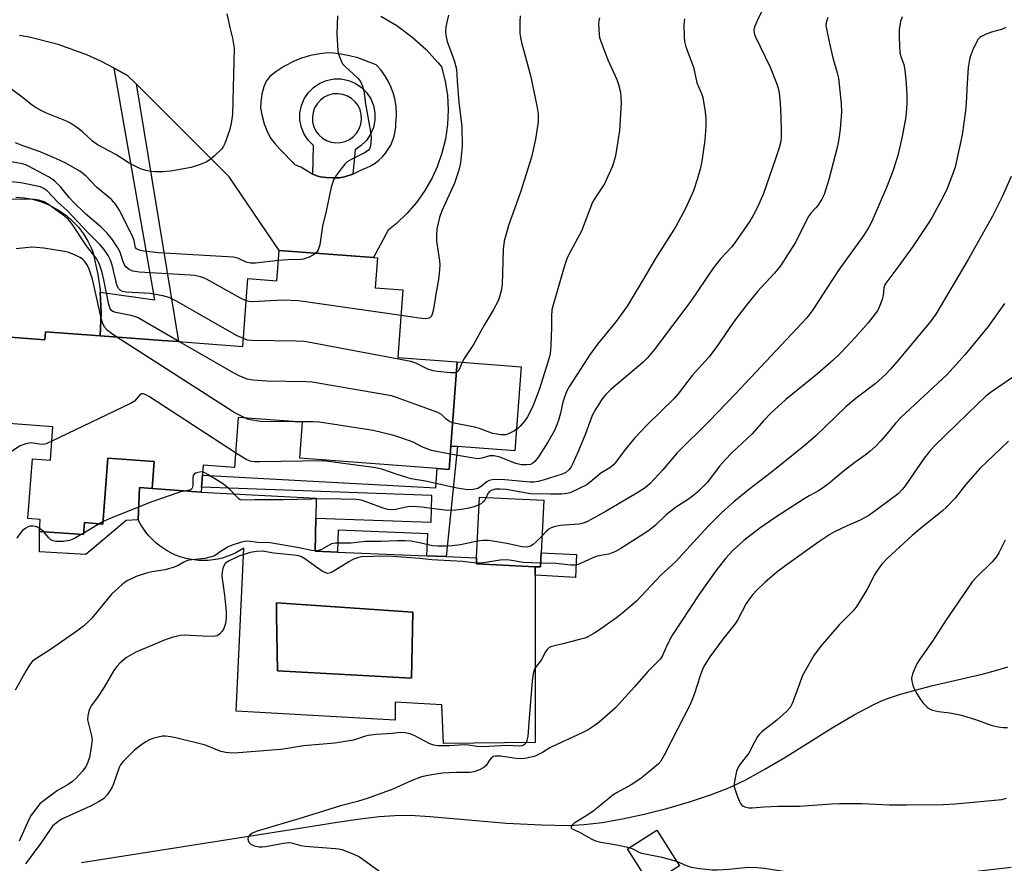
# Model space of a CAD drawing. Units: inches. Extents: x 1303763 to 1309763, y 529448 to 533449.
# Drawn here: x 1305880 to 1306148, y 531282 to 531512 of the extents above; entities that cross this region are included whole.
import ezdxf

# ---------------------------------------------------------------- set-up
doc = ezdxf.new("R2010")
doc.units = ezdxf.units.IN
doc.header["$MEASUREMENT"] = 0
for name, color, linetype in [('BLDG-Footprint', 5, 'Continuous'), ('CULTRL-Pad', 6, 'Continuous'), ('CULTRL-Swimming Pool in Ground', 4, 'Continuous'), ('HYDRO-Single Line Stream', 4, 'Continuous'), ('TRANS-Non Street Sidewalk', 7, 'Continuous'), ('TRANS-Road', 130, 'Continuous'), ('Undefined', 1, 'Continuous')]:
    doc.layers.add(name, color=color, linetype=linetype)

msp = doc.modelspace()

# ---------------------------------------------------------------- linework, layer by layer
at = {"layer": 'BLDG-Footprint', "elevation": 399.85}
msp.add_lwpolyline([(1305867.39, 531426.15), (1305886.39, 531424.73), (1305886.55, 531426.94), (1305901.51, 531425.82), (1305918.41, 531424.56), (1305922.9, 531424.22), (1305940.44, 531422.91), (1305941.82, 531441.47), (1305949.76, 531440.87), (1305950.38, 531449.15), (1305976.13, 531447.22), (1305977.21, 531447.14), (1305976.6, 531438.95), (1305984.2, 531438.38), (1305982.82, 531419.88), (1305998.98, 531418.67), (1305997.26, 531395.69), (1305996.79, 531389.32), (1305993.57, 531389.56), (1305956.01, 531392.37), (1305956.74, 531402.19), (1305939.2, 531403.5), (1305938.17, 531389.85), (1305929.65, 531390.49), (1305929.45, 531387.78), (1305929.2, 531384.48), (1305929.1, 531383.13), (1305915.7, 531384.13), (1305916.24, 531391.47), (1305903.59, 531392.41), (1305902.24, 531374.39), (1305897.22, 531374.76), (1305896.97, 531371.48), (1305884.89, 531372.38), (1305885.14, 531375.66), (1305881.77, 531375.92), (1305882.99, 531392.18), (1305887.88, 531391.82), (1305888.56, 531400.97), (1305865.64, 531402.68)], dxfattribs=at)
at = {"layer": 'BLDG-Footprint'}
for points, elevation in [([(1306021.95, 531366.56), (1306021.76, 531362.66), (1306020.28, 531362.73), (1306004.24, 531363.52), (1306004.32, 531365.13), (1306005.13, 531381.75), (1306022.66, 531380.89)], 392.36), ([(1306059.74, 531280.97), (1306051.74, 531275.86), (1306045.5, 531285.65), (1306053.5, 531290.75)], 384.06)]:
    msp.add_lwpolyline(points, close=True, dxfattribs=dict(at, elevation=elevation))
at = {"layer": 'CULTRL-Pad'}
msp.add_lwpolyline([(1306016.5, 531417.36), (1306014.78, 531394.38), (1305999.12, 531395.55), (1305997.26, 531395.69), (1305998.98, 531418.67)], close=True, dxfattribs=at)
for points in [[(1305960.39, 531376.02, 0), (1305960.2, 531366.99, 0), (1305966.29, 531366.73, 0), (1305990.76, 531365.7, 0), (1305996.02, 531365.48, 0), (1306004.32, 531365.13, 0), (1306004.24, 531363.52, 0), (1306020.28, 531362.73, 0), (1306020.28, 531360.37, 0), (1306020.28, 531314.67, 0), (1305995.3, 531314.43, 0), (1305994.81, 531324.95, 0), (1305982.08, 531325.69, 0), (1305982.08, 531320.79, 0), (1305938.62, 531323.24, 0), (1305940.77, 531367.81, 0), (1305939.67, 531367.12, 0), (1305938.52, 531366.5, 0), (1305937.34, 531365.95, 0), (1305936.12, 531365.49, 0), (1305934.88, 531365.1, 0), (1305933.61, 531364.8, 0), (1305932.33, 531364.59, 0), (1305931.03, 531364.46, 0), (1305929.73, 531364.41, 0), (1305928.43, 531364.45, 0), (1305927.13, 531364.57, 0), (1305925.85, 531364.78, 0), (1305924.58, 531365.08, 0), (1305923.33, 531365.45, 0), (1305922.11, 531365.91, 0), (1305920.93, 531366.45, 0), (1305919.78, 531367.07, 0), (1305918.67, 531367.75, 0), (1305917.62, 531368.51, 0), (1305916.61, 531369.34, 0), (1305915.66, 531370.23, 0), (1305914.77, 531371.19, 0), (1305913.95, 531372.19, 0), (1305913.2, 531373.26, 0), (1305912.51, 531374.36, 0), (1305911.91, 531375.52, 0), (1305912.25, 531384.39, 0), (1305915.7, 531384.13, 0), (1305929.1, 531383.13, 0), (1305960.51, 531381.48, 0)], [(1305986.86, 531350.3, 0), (1305957.72, 531352.31, 0), (1305949.64, 531352.87, 0), (1305949.69, 531349.36, 0), (1305949.89, 531334.26, 0), (1305986.49, 531332.3, 0)]]:
    msp.add_polyline3d(points, close=True, dxfattribs=at)
at = {"layer": 'CULTRL-Swimming Pool in Ground'}
msp.add_lwpolyline([(1305986.86, 531350.3), (1305986.49, 531332.3), (1305949.89, 531334.26), (1305949.69, 531349.36), (1305949.64, 531352.87), (1305957.72, 531352.31)], close=True, dxfattribs=at)
at = {"layer": 'HYDRO-Single Line Stream'}
msp.add_lwpolyline([(1305896.35, 531281.88), (1305957.1, 531291.5), (1305966.22, 531292.96), (1305972.47, 531293.87), (1305977.73, 531294.48), (1305981.96, 531294.78), (1305986.17, 531294.79), (1305991.61, 531294.5), (1306012.46, 531292.67), (1306022.08, 531292.16), (1306029.41, 531292.03), (1306033.67, 531292.27), (1306038.65, 531292.87), (1306044.17, 531293.82), (1306050.08, 531295.09), (1306056.31, 531296.67), (1306062.51, 531298.48), (1306068.21, 531300.37), (1306073.24, 531302.3), (1306077.65, 531304.37), (1306083.05, 531307.36), (1306088.47, 531310.63), (1306101.45, 531318.71), (1306107.45, 531322.25), (1306112.41, 531324.87), (1306114.59, 531325.89), (1306116.58, 531326.7), (1306119.82, 531327.81), (1306124.08, 531329.02), (1306128.98, 531330.24), (1306142.74, 531333.46), (1306146.42, 531334.43), (1306149.4, 531335.33)], dxfattribs=at)
at = {"layer": 'TRANS-Non Street Sidewalk'}
for points in [[(1305911.3, 531494.63), (1305922.9, 531424.22), (1305918.41, 531424.56), (1305901.51, 531425.82), (1305901.79, 531432.07), (1305901.48, 531437.76), (1305916.46, 531435.62), (1305905.33, 531498.93), (1305908.95, 531496.98)], [(1305999.12, 531395.55), (1305996.02, 531365.48), (1305990.76, 531365.7), (1305991.01, 531371.68), (1305966.54, 531372.71), (1305966.29, 531366.73), (1305960.2, 531366.99), (1305960.39, 531376.02), (1305991.86, 531374.88), (1305992.12, 531382.2), (1305929.2, 531384.48), (1305929.45, 531387.78), (1305993.18, 531384.32), (1305993.57, 531389.56), (1305996.79, 531389.32), (1305997.26, 531395.69)], [(1305916.24, 531391.47), (1305915.7, 531384.13), (1305912.25, 531384.39), (1305911.91, 531375.52), (1305908.63, 531375.37), (1305897.53, 531366.05), (1305884.89, 531366.79), (1305884.89, 531372.38), (1305896.97, 531371.48), (1305897.22, 531374.76), (1305902.24, 531374.39), (1305903.59, 531392.41)], [(1306031.64, 531366.09), (1306031.33, 531359.82), (1306020.28, 531360.37), (1306020.28, 531362.73), (1306021.76, 531362.66), (1306021.95, 531366.56)]]:
    msp.add_lwpolyline(points, close=True, dxfattribs=at)
for points in [[(1305970.55, 531469.98, 0), (1305968.25, 531469.21, 0), (1305966.86, 531469.02, 0), (1305965.07, 531468.96, 0), (1305963.18, 531469.04, 0), (1305961.57, 531469.23, 0), (1305960.68, 531469.5, 0), (1305959.62, 531469.97, 0), (1305959.76, 531477.8, 0), (1305958.34, 531479.23, 0), (1305957.22, 531480.91, 0), (1305956.45, 531482.77, 0), (1305956.06, 531484.75, 0), (1305956.06, 531486.77, 0), (1305956.45, 531488.75, 0), (1305957.23, 531490.61, 0), (1305958.35, 531492.29, 0), (1305959.78, 531493.71, 0), (1305961.46, 531494.83, 0), (1305963.32, 531495.6, 0), (1305965.3, 531496, 0), (1305967.32, 531495.99, 0), (1305969.3, 531495.6, 0), (1305971.16, 531494.82, 0), (1305972.84, 531493.7, 0), (1305974.26, 531492.27, 0), (1305975.38, 531490.59, 0), (1305976.15, 531488.73, 0), (1305976.55, 531486.75, 0), (1305976.54, 531484.73, 0), (1305976.15, 531482.75, 0), (1305975.37, 531480.89, 0), (1305974.25, 531479.21, 0), (1305972.82, 531477.79, 0), (1305971.14, 531476.67, 0)], [(1305967.78, 531491.78, 0), (1305966.47, 531491.97, 0), (1305965.16, 531491.9, 0), (1305963.88, 531491.57, 0), (1305962.69, 531491, 0), (1305961.63, 531490.22, 0), (1305960.75, 531489.24, 0), (1305960.07, 531488.1, 0), (1305959.64, 531486.86, 0), (1305959.45, 531485.55, 0), (1305959.52, 531484.24, 0), (1305959.84, 531482.96, 0), (1305960.41, 531481.77, 0), (1305961.2, 531480.71, 0), (1305962.18, 531479.83, 0), (1305963.31, 531479.16, 0), (1305964.55, 531478.72, 0), (1305965.86, 531478.53, 0), (1305967.18, 531478.6, 0), (1305968.45, 531478.92, 0), (1305969.64, 531479.49, 0), (1305970.7, 531480.28, 0), (1305971.58, 531481.26, 0), (1305972.26, 531482.39, 0), (1305972.7, 531483.64, 0), (1305972.89, 531484.94, 0), (1305972.82, 531486.26, 0), (1305972.49, 531487.54, 0), (1305971.92, 531488.73, 0), (1305971.13, 531489.78, 0), (1305970.15, 531490.66, 0), (1305969.02, 531491.34, 0)]]:
    msp.add_polyline3d(points, close=True, dxfattribs=at)
at = {"layer": 'TRANS-Road'}
for points in [[(1305978.11, 531513.16, 0), (1305982.5, 531510.57, 0), (1305986.61, 531507.55, 0), (1305990.41, 531504.15, 0), (1305993.85, 531500.39, 0), (1305994.73, 531499.3, 0), (1305995.72, 531495.44, 0), (1305996.32, 531491.5, 0), (1305996.54, 531487.52, 0), (1305996.36, 531483.54, 0), (1305995.8, 531479.59, 0), (1305994.85, 531475.73, 0), (1305993.52, 531471.96, 0), (1305992.17, 531469, 0), (1305990.2, 531465.53, 0), (1305987.9, 531462.28, 0), (1305985.29, 531459.27, 0), (1305982.4, 531456.52, 0), (1305980.13, 531454.7, 0), (1305976.13, 531447.22, 0), (1305950.38, 531449.15, 0), (1305936.72, 531469.3, 0), (1305911.3, 531494.63, 0), (1305908.95, 531496.98, 0), (1305905.33, 531498.93, 0), (1305901.7, 531500.89, 0), (1305897.81, 531502.62, 0), (1305890.06, 531505.41, 0), (1305882.06, 531507.43, 0), (1305879.49, 531507.91, 0)], [(1305878.45, 531463.68, 0), (1305880.72, 531463.5, 0), (1305882.97, 531463.11, 0), (1305885.17, 531462.48, 0), (1305887.3, 531461.66, 0), (1305889.33, 531460.62, 0), (1305890.4, 531459.98, 0), (1305892.26, 531458.65, 0), (1305893.97, 531457.14, 0), (1305895.53, 531455.47, 0), (1305896.92, 531453.66, 0), (1305898.13, 531451.72, 0), (1305899.14, 531449.67, 0), (1305899.51, 531448.76, 0), (1305900.88, 531442.6, 0), (1305901.45, 531438.37, 0), (1305901.48, 531437.76, 0), (1305901.79, 531432.07, 0), (1305901.51, 531425.82, 0), (1305886.55, 531426.94, 0), (1305886.39, 531424.73, 0), (1305867.39, 531426.15, 0)]]:
    msp.add_polyline3d(points, dxfattribs=at)
msp.add_polyline3d([(1305970.55, 531469.98, 0), (1305973.04, 531471.24, 0), (1305974.26, 531471.7, 0), (1305975.43, 531472.28, 0), (1305975.5, 531472.32, 0), (1305976.61, 531473.02, 0), (1305977.64, 531473.82, 0), (1305978.59, 531474.72, 0), (1305979.45, 531475.7, 0), (1305980.2, 531476.77, 0), (1305980.85, 531477.9, 0), (1305981.38, 531479.1, 0), (1305981.8, 531480.34, 0), (1305982.08, 531481.61, 0), (1305982.24, 531482.91, 0), (1305982.28, 531484.21, 0), (1305982.33, 531484.61, 0), (1305982.42, 531486.46, 0), (1305982.33, 531488.32, 0), (1305982.05, 531490.16, 0), (1305981.6, 531491.96, 0), (1305980.98, 531493.71, 0), (1305980.18, 531495.39, 0), (1305979.23, 531496.98, 0), (1305978.12, 531498.48, 0), (1305976.87, 531499.85, 0), (1305971.88, 531501.76, 0), (1305969.56, 531502.34, 0), (1305967.2, 531502.8, 0), (1305965.2, 531503.08, 0), (1305963.68, 531503.14, 0), (1305961.47, 531502.9, 0), (1305958.95, 531502.37, 0), (1305956.48, 531501.66, 0), (1305954.51, 531500.89, 0), (1305951.7, 531499.4, 0), (1305949.47, 531497.98, 0), (1305947.87, 531496.66, 0), (1305947.26, 531495.98, 0), (1305946.86, 531495.38, 0), (1305946.2, 531493.82, 0), (1305945.67, 531491.87, 0), (1305945.34, 531489.75, 0), (1305945.3, 531488.14, 0), (1305945.63, 531486.21, 0), (1305946.33, 531483.77, 0), (1305947.24, 531481.42, 0), (1305948.13, 531479.73, 0), (1305949.16, 531478.35, 0), (1305950.57, 531476.78, 0), (1305954.75, 531472.55, 0), (1305955.13, 531472.41, 0), (1305955.52, 531472.27, 0), (1305956.29, 531471.99, 0), (1305959.62, 531469.97, 0), (1305960.68, 531469.5, 0), (1305961.57, 531469.23, 0), (1305963.18, 531469.04, 0), (1305965.07, 531468.96, 0), (1305966.86, 531469.02, 0), (1305968.25, 531469.21, 0)], close=True, dxfattribs=at)
at = {"layer": 'Undefined'}
for p, q in [((1305901.23, 531374.46, 394), (1305897.01, 531371.93, 394)), ((1305902.29, 531375.05, 394), (1305901.23, 531374.46, 394)), ((1305885.98, 531372.3, 394), (1305884.95, 531373.15, 394)), ((1305897.01, 531371.93, 394), (1305896.34, 531371.53, 394))]:
    msp.add_line(p, q, dxfattribs=at)
for points, elevation in [([(1305950.17, 531446.36), (1305943.96, 531445.68), (1305942.51, 531445.63), (1305941.41, 531445.93), (1305939.12, 531447.03), (1305937.81, 531447.32), (1305917.42, 531448.51), (1305913.39, 531448.96), (1305912.55, 531449.11), (1305911.82, 531449.36), (1305911.41, 531449.6), (1305911.15, 531449.91), (1305911.02, 531450.31), (1305910.76, 531451.87), (1305910.26, 531453.21), (1305906.64, 531460.25), (1305905.76, 531461.72), (1305904.62, 531463.02), (1305900.5, 531466.46), (1305897.64, 531469.44), (1305895.97, 531470.83), (1305891.91, 531473.06), (1305889.52, 531474.21), (1305885.14, 531476.1), (1305880.19, 531477.78), (1305878.33, 531478.51)], 406), ([(1305941.37, 531435.34), (1305939.78, 531436.06), (1305930.51, 531441.31), (1305929.71, 531441.67), (1305928.91, 531441.92), (1305927.25, 531442.27), (1305926.1, 531442.41), (1305912.14, 531443.2), (1305910.38, 531443.48), (1305909.39, 531443.9), (1305908.62, 531444.54), (1305908.17, 531445.22), (1305907.71, 531446.29), (1305906.94, 531448.64), (1305906.3, 531449.86), (1305904.63, 531452.33), (1305903.32, 531453.92), (1305901.64, 531455.55), (1305897.61, 531459.04), (1305894.2, 531462.33), (1305892.99, 531463.61), (1305890.7, 531466.47), (1305889.08, 531468.07), (1305888.4, 531468.6), (1305887.4, 531469.21), (1305881.94, 531472.2), (1305881.17, 531472.53), (1305880.14, 531472.83), (1305875.77, 531473.6)], 404), ([(1305940.6, 531425.05), (1305938.95, 531425.82), (1305922.15, 531435.35), (1305920.3, 531436.27), (1305918.62, 531436.71), (1305915.17, 531437.36), (1305908.61, 531437.73), (1305907.56, 531437.93), (1305906.93, 531438.27), (1305906.51, 531438.75), (1305906.08, 531439.78), (1305904.82, 531444.86), (1305904.32, 531446.47), (1305903.7, 531447.8), (1305902.6, 531449.41), (1305901.52, 531450.7), (1305897.83, 531454.28), (1305895.42, 531456.96), (1305892.56, 531459.93), (1305889.97, 531462.37), (1305887.01, 531465.4), (1305885.9, 531466.2), (1305885.15, 531466.52), (1305884.32, 531466.75), (1305879.79, 531467.61), (1305870.08, 531468.61)], 402), ([(1306150.32, 531469.36), (1306147.79, 531463.65), (1306145.23, 531458.5), (1306138.6, 531446.68), (1306129.77, 531431.73), (1306128.28, 531429.73), (1306119.73, 531419.44), (1306117.4, 531416.74), (1306115.98, 531415.24), (1306113.16, 531412.69), (1306107.97, 531408.77), (1306105.2, 531406.43), (1306097.01, 531398.49), (1306094.17, 531396.01), (1306084.76, 531388.43), (1306078.59, 531383.76), (1306074.54, 531380.42), (1306071.18, 531377.44), (1306067.54, 531373.83), (1306062.69, 531368.41), (1306058.65, 531364.05), (1306054.6, 531360.38), (1306047.98, 531353.32), (1306044.35, 531350.2), (1306042.52, 531348.79), (1306037.34, 531345.12), (1306036.15, 531344.34), (1306034.91, 531343.67), (1306033.84, 531343.24), (1306032.43, 531342.83), (1306027.84, 531341.63), (1306024.84, 531340.96), (1306024.14, 531340.66), (1306023.6, 531340.14), (1306023.15, 531339.46), (1306021.94, 531337.19), (1306020.33, 531335.08), (1306020.01, 531334.42), (1306019.73, 531333.47), (1306019.46, 531331.54), (1306018.54, 531320.16), (1306018.31, 531316.42), (1306017.94, 531314.91), (1306017.72, 531314.47), (1306017.43, 531314.14), (1306016.88, 531313.78), (1306016.07, 531313.65), (1306012.56, 531313.86), (1306006.06, 531313.53), (1306004.35, 531313.64), (1306002.06, 531313.96), (1306000.98, 531314.03), (1305996.95, 531313.79), (1305993.68, 531313.8), (1305992.61, 531313.99), (1305991.56, 531314.35), (1305987.44, 531316.47), (1305986.13, 531317.05), (1305984.79, 531317.34), (1305983.44, 531317.42), (1305981.38, 531317.14), (1305976.81, 531316.85), (1305974.79, 531316.64), (1305973.93, 531316.42), (1305970.73, 531315.34), (1305965.62, 531314.49), (1305957.03, 531313.74), (1305952.68, 531313.01), (1305950.78, 531312.77), (1305939.23, 531311.83), (1305937.46, 531311.76), (1305935.81, 531311.93), (1305934.47, 531312.22), (1305931.39, 531313.53), (1305930.27, 531313.92), (1305922.14, 531316), (1305920.73, 531316.25), (1305919.32, 531316.41), (1305918.47, 531316.38), (1305917.31, 531316.15), (1305915.88, 531315.74), (1305914.76, 531315.32), (1305913.99, 531314.9), (1305912.5, 531313.91), (1305910.86, 531312.63), (1305907.77, 531309.5), (1305907.05, 531308.59), (1305906.67, 531307.83), (1305905.13, 531303.39), (1305904.66, 531302.32), (1305903.4, 531300.36), (1305902.42, 531299.32), (1305901.26, 531298.55), (1305899.01, 531297.4), (1305891.22, 531293.85), (1305890.03, 531293.1), (1305888.51, 531291.79), (1305887.8, 531290.92), (1305885.27, 531287.15), (1305881.12, 531281.57)], 388), ([(1305923.16, 531424.2), (1305911.68, 531430.78), (1305910.31, 531431.27), (1305905.76, 531432.23), (1305904.98, 531432.5), (1305904.56, 531432.77), (1305904.21, 531433.28), (1305903.89, 531434.34), (1305902.53, 531441.12), (1305902.05, 531443.16), (1305901.22, 531445.54), (1305900.39, 531447.05), (1305897.75, 531450.42), (1305893.86, 531456.31), (1305892.73, 531457.65), (1305891.42, 531458.8), (1305887.37, 531461.66), (1305886.15, 531462.38), (1305884.69, 531462.91), (1305883.55, 531463.09), (1305882.09, 531463.19), (1305875.85, 531463.1)], 400), ([(1305906.07, 531425.48), (1305904.61, 531426.42), (1305903.47, 531427.29), (1305902.76, 531428.07), (1305902.28, 531428.95), (1305901.86, 531430.28), (1305899.86, 531439.28), (1305899.35, 531441.25), (1305898.35, 531444.34), (1305897.86, 531445.3), (1305897.25, 531446.18), (1305896.67, 531446.74), (1305895.98, 531447.18), (1305894.46, 531447.92), (1305892.9, 531448.55), (1305891.72, 531448.82), (1305886.07, 531449.8), (1305884.02, 531449.99), (1305882.84, 531450), (1305878.54, 531449.56)], 398), ([(1305960.42, 531448.4), (1305959.8, 531447.96), (1305958.57, 531447.31), (1305957.02, 531446.74), (1305956.19, 531446.64), (1305952.79, 531446.62), (1305950.17, 531446.36)], 406), ([(1305983.68, 531431.35), (1305955.67, 531435.41), (1305951.35, 531435.53), (1305942.98, 531435.11), (1305942.1, 531435.17), (1305941.37, 531435.34)], 404), ([(1306148.53, 531434.62), (1306144.08, 531428.36), (1306137.75, 531420.67), (1306134.44, 531416.96), (1306132.83, 531415.28), (1306120.19, 531403.48), (1306118.84, 531402), (1306116.5, 531399.12), (1306114.62, 531396.99), (1306113.43, 531395.77), (1306111.76, 531394.23), (1306110.45, 531393.19), (1306107.59, 531391.17), (1306104.4, 531388.77), (1306100.43, 531385.38), (1306098.84, 531384.18), (1306097.89, 531383.57), (1306095.15, 531382.13), (1306093.8, 531381.31), (1306086.08, 531376.28), (1306081.64, 531373.22), (1306077.29, 531369.88), (1306074.4, 531367.27), (1306072.31, 531364.98), (1306069.64, 531361.61), (1306065.19, 531355.3), (1306057.67, 531343.8), (1306056.36, 531341.35), (1306055.06, 531338.42), (1306054.56, 531337.59), (1306053.77, 531336.71), (1306051.19, 531334.22), (1306047.44, 531329.86), (1306042.23, 531324.17), (1306037.78, 531320.22), (1306036.46, 531319.21), (1306034.81, 531318.13), (1306033, 531317.22), (1306025.07, 531313.64), (1306024.31, 531313.23), (1306022.35, 531311.94), (1306020.31, 531310.96), (1306018.06, 531310.39), (1306016.56, 531310.24), (1306015.15, 531310.34), (1306010.8, 531310.95), (1306009.4, 531310.97), (1306008.9, 531310.84), (1306008.39, 531310.51), (1306007.87, 531309.86), (1306006.89, 531308.42), (1306006.3, 531307.84), (1306005.09, 531307.21), (1306003.52, 531306.66), (1306002.42, 531306.48), (1305998.7, 531306.52), (1305995, 531306.3), (1305991.56, 531305.75), (1305989.29, 531305.27), (1305986.43, 531304.18), (1305981.45, 531301.91), (1305974.73, 531299.44), (1305971.77, 531298.58), (1305967.14, 531297.36), (1305956.95, 531294.19), (1305944.13, 531290.39), (1305943.08, 531289.95), (1305942.38, 531289.46), (1305941.89, 531288.86), (1305941.79, 531288.41), (1305941.9, 531287.94), (1305942.12, 531287.48), (1305942.63, 531286.89), (1305943.58, 531286.48), (1305944.94, 531286.22), (1305945.77, 531286.18), (1305946.65, 531286.26), (1305951.56, 531287.22), (1305953, 531287.37), (1305953.79, 531287.28), (1305956.28, 531286.56), (1305957.44, 531286.35), (1305965.74, 531285.72), (1305966.62, 531285.62), (1305967.47, 531285.42), (1305970.76, 531284.17), (1305972.34, 531283.42), (1305980.51, 531277.53)], 386), ([(1305940.96, 531403.37), (1305938.09, 531404.9), (1305936.56, 531405.82), (1305906.07, 531425.48)], 398), ([(1305997.74, 531402.07), (1305996.61, 531402.6), (1305996, 531403.06), (1305994.69, 531404.28), (1305993.7, 531404.82), (1305987.45, 531407.17), (1305982.45, 531408.96), (1305981.04, 531409.37), (1305959.43, 531413.15), (1305957.67, 531413.25), (1305947.03, 531413.42), (1305943.29, 531413.7), (1305941.6, 531414), (1305939.45, 531414.91), (1305937.87, 531415.73), (1305923.16, 531424.2)], 400), ([(1305998.77, 531415.85), (1305998.26, 531415.7), (1305997.14, 531415.7), (1305993.62, 531416.04), (1305992.47, 531416.22), (1305991.03, 531416.72), (1305987.72, 531418.34), (1305986.34, 531418.78), (1305958.29, 531424.1), (1305957.11, 531424.25), (1305955.02, 531424.33), (1305942.86, 531424.51), (1305941.73, 531424.67), (1305940.6, 531425.05)], 402), ([(1306152.73, 531415.82), (1306144.97, 531410.49), (1306143.41, 531409.3), (1306138.45, 531404.62), (1306129.43, 531395.73), (1306128.02, 531394.17), (1306126.59, 531392.4), (1306121.42, 531384.83), (1306120.55, 531383.78), (1306119.43, 531382.65), (1306113.86, 531378.43), (1306111.42, 531376.73), (1306109.12, 531375.48), (1306105.49, 531373.93), (1306102.05, 531372.25), (1306100.78, 531371.51), (1306097.84, 531369.56), (1306089.17, 531363.37), (1306086.36, 531361.26), (1306083.06, 531358.43), (1306080.92, 531356.37), (1306079.72, 531355.04), (1306077.97, 531352.63), (1306075.62, 531348.15), (1306074.89, 531347), (1306071.53, 531342.95), (1306068.01, 531338.11), (1306066.64, 531335.94), (1306066.12, 531334.89), (1306065.36, 531332.93), (1306063.73, 531327.81), (1306062.63, 531325.06), (1306055.57, 531311.19), (1306054.61, 531309.61), (1306053.89, 531308.81), (1306052.84, 531307.84), (1306049.18, 531304.86), (1306046.51, 531303.15), (1306042.68, 531301.03), (1306041.55, 531300.3), (1306037.97, 531297.35), (1306036.11, 531295.93), (1306034.46, 531294.77), (1306031, 531292.62), (1306030.4, 531292.14), (1306030.05, 531291.65), (1306030.1, 531291.38), (1306030.38, 531291.14), (1306032.45, 531290.18), (1306035.77, 531288.3), (1306036.81, 531287.82), (1306038.22, 531287.47), (1306042.58, 531286.76), (1306046.01, 531285.97)], 384), ([(1305938.47, 531393.82), (1305914.98, 531409.15), (1305913.96, 531409.73), (1305913.22, 531409.96), (1305912.77, 531409.95), (1305912.37, 531409.8), (1305910.83, 531407.99), (1305909.77, 531407.3), (1305888.27, 531397.02)], 396), ([(1305954.64, 531402.35), (1305945.31, 531402.39), (1305942.57, 531402.82), (1305941.77, 531403.03), (1305940.96, 531403.37)], 398), ([(1305997.1, 531393.48), (1305991.99, 531394.44), (1305989.35, 531395.49), (1305986.98, 531396.75), (1305984.2, 531397.76), (1305981.69, 531398.54), (1305976.03, 531399.91), (1305961.43, 531402.24), (1305959.65, 531402.35), (1305954.64, 531402.35)], 398), ([(1305888.27, 531397.02), (1305886.72, 531396.34), (1305885.89, 531396.13), (1305884.88, 531396.17), (1305883.16, 531396.52), (1305882.44, 531396.57), (1305881.14, 531396.31), (1305879.61, 531395.73), (1305875.17, 531392.8)], 396), ([(1306149.6, 531397.05), (1306141.75, 531389.55), (1306137.89, 531385.11), (1306135.04, 531381.44), (1306132.68, 531378.96), (1306131.59, 531377.99), (1306126.02, 531373.57), (1306123.25, 531371.27), (1306116.54, 531365.03), (1306115, 531363.42), (1306114.16, 531362.33), (1306113.11, 531360.68), (1306110.92, 531356.41), (1306107.96, 531351.69), (1306107.04, 531350.61), (1306103.39, 531346.82), (1306098.25, 531340.89), (1306096.41, 531338.47), (1306093.27, 531332.78), (1306092.47, 531330.76), (1306090.58, 531325.51), (1306089.94, 531324.21), (1306088.96, 531323.14), (1306086.29, 531320.78), (1306082.19, 531317.6), (1306081.59, 531316.98), (1306081.08, 531316.29), (1306080.19, 531314.79), (1306078.64, 531311.8), (1306076.19, 531308.68), (1306075.74, 531307.96), (1306075.35, 531306.88), (1306074.83, 531304.58), (1306074.66, 531303.43), (1306074.69, 531302.59), (1306074.91, 531301.76), (1306075.4, 531300.38), (1306076.04, 531298.75), (1306076.43, 531298), (1306076.77, 531297.59), (1306077.17, 531297.31), (1306077.88, 531297.02), (1306078.66, 531296.86), (1306079.55, 531296.85), (1306082.85, 531297.12), (1306086.73, 531297.3), (1306092.48, 531297.26), (1306101.25, 531297.93), (1306103.42, 531298.03), (1306109.57, 531298), (1306117, 531297.67), (1306121.76, 531297.62), (1306131.85, 531297.74), (1306135.07, 531297.92), (1306147.77, 531299.14), (1306149.08, 531299.46)], 382), ([(1305929.5, 531388.55), (1305929.04, 531388.61), (1305928.28, 531388.5), (1305927.57, 531388.24), (1305927.18, 531387.98), (1305926.93, 531387.61), (1305926.82, 531387.12), (1305926.78, 531384.88), (1305926.61, 531384.16), (1305926.47, 531383.96), (1305926.12, 531383.71), (1305925.03, 531383.43)], 394), ([(1306005.03, 531379.61), (1306003.82, 531379.13), (1306002.67, 531378.81), (1306000.32, 531378.36), (1305998.58, 531378.13), (1305996.29, 531378.11), (1305989.22, 531379.03), (1305986.92, 531379.18), (1305985.51, 531379.07), (1305982.16, 531378.36), (1305980.91, 531378.25), (1305980.04, 531378.36), (1305978.78, 531378.71), (1305973.19, 531380.82), (1305972.24, 531381.02), (1305971.38, 531381.09), (1305963.24, 531381.31), (1305951.36, 531380.99), (1305943.73, 531380.98), (1305940.19, 531380.87), (1305939.74, 531381.01), (1305939.41, 531381.23), (1305936.69, 531383.98), (1305935.16, 531385.31), (1305930.87, 531387.94), (1305930.09, 531388.35), (1305929.5, 531388.55)], 394), ([(1305925.03, 531383.43), (1305923.52, 531383.17), (1305922.66, 531382.93), (1305915.64, 531380.43), (1305904.43, 531375.96), (1305902.29, 531375.05)], 394), ([(1306006.9, 531381.67), (1306006.57, 531380.99), (1306006.24, 531380.55), (1306005.65, 531379.99), (1306005.03, 531379.61)], 394), ([(1305884.95, 531373.15), (1305884.33, 531373.52), (1305883.83, 531373.71), (1305883.08, 531373.83), (1305882.32, 531373.79), (1305881.84, 531373.65), (1305881.15, 531373.26), (1305880.3, 531372.58), (1305879.72, 531372.01), (1305878.72, 531370.52)], 394), ([(1305896.34, 531371.53), (1305894.44, 531370.44), (1305893.07, 531369.92), (1305891.34, 531369.61), (1305889.39, 531369.6), (1305888.61, 531369.76), (1305888.05, 531370.06), (1305887.46, 531370.62), (1305885.98, 531372.3)], 394), ([(1306004.54, 531369.68), (1305999.9, 531368.73), (1305997.64, 531368.46), (1305996.02, 531368.38), (1305993.59, 531368.34), (1305992.23, 531368.42), (1305988.68, 531369.28), (1305986.43, 531369.68), (1305984.8, 531369.83), (1305982.59, 531369.81), (1305978.15, 531369.6), (1305973.86, 531369.58), (1305970.04, 531369.19), (1305965.71, 531369.14), (1305964.7, 531368.94), (1305961.92, 531367.42), (1305961.12, 531367.11), (1305960.58, 531367.02), (1305959.21, 531367.16), (1305955.89, 531367.88), (1305947.96, 531369.26), (1305944.46, 531369.3), (1305941.8, 531369.67), (1305940.95, 531369.58), (1305939.81, 531369.31), (1305937.55, 531368.61), (1305936.48, 531368.15), (1305934.5, 531367.01), (1305932.9, 531365.83), (1305932.21, 531365.5), (1305930.04, 531364.99), (1305926.52, 531364.6), (1305925.38, 531364.4), (1305924.35, 531364.01), (1305922.76, 531363.02), (1305921.71, 531362.58), (1305919.22, 531361.87), (1305915.6, 531361.34), (1305914.17, 531360.99), (1305911.34, 531360.07), (1305909.05, 531358.91), (1305908.33, 531358.46), (1305907.44, 531357.76), (1305904.71, 531355.27), (1305899.24, 531348.63), (1305898.43, 531347.8), (1305896.94, 531346.47), (1305895.15, 531345.07), (1305887.91, 531340.11), (1305883.89, 531337.55), (1305883.05, 531336.88), (1305882.37, 531336.11), (1305881.28, 531334.38), (1305878.25, 531329.03)], 392), ([(1306022.17, 531371.07), (1306020.58, 531369.49), (1306019.74, 531368.77), (1306019.05, 531368.35), (1306018.01, 531368.05), (1306016.76, 531368.13), (1306012.55, 531369.03), (1306007.65, 531369.92), (1306006.07, 531369.93), (1306004.54, 531369.68)], 392), ([(1306148.7, 531370.01), (1306146.98, 531366.55), (1306146.26, 531365.33), (1306145.14, 531364.02), (1306140.76, 531359.82), (1306139.65, 531358.55), (1306132.42, 531347.94), (1306129, 531342.68), (1306125.34, 531337.44), (1306124.6, 531336.16), (1306123.41, 531333.41), (1306123.13, 531332.29), (1306123.18, 531331.47), (1306123.43, 531330.37), (1306123.83, 531329.31), (1306124.65, 531327.87), (1306125.56, 531326.47), (1306126.42, 531325.35), (1306127.36, 531324.33), (1306128.02, 531323.87), (1306128.8, 531323.57), (1306130.46, 531323.18), (1306133.6, 531322.78), (1306136.79, 531322.2), (1306140.88, 531320.87), (1306145.16, 531319.32), (1306146.79, 531318.94), (1306148.18, 531318.81), (1306149.29, 531318.8)], 380), ([(1306004.25, 531363.65), (1306000.42, 531364.17), (1305992.04, 531364.61), (1305988.84, 531364.97), (1305981.41, 531365.52), (1305979.46, 531365.57), (1305972.89, 531365.38), (1305971.74, 531365.19), (1305970.66, 531364.77), (1305969.38, 531364.06), (1305965.16, 531361.41), (1305964.41, 531361.04), (1305963.63, 531360.9), (1305962.93, 531361.1), (1305962.24, 531361.46), (1305957.42, 531364.91), (1305956.47, 531365.42), (1305955.8, 531365.66), (1305954.41, 531365.9), (1305948.92, 531366.46), (1305945.83, 531366.97), (1305944.2, 531366.9), (1305942.45, 531366.59), (1305939.41, 531365.59), (1305936.74, 531364.37), (1305936.02, 531363.91), (1305935.65, 531363.56), (1305935.1, 531362.57), (1305934.77, 531361.31), (1305934.69, 531360.14), (1305935.49, 531354.96), (1305935.88, 531350.36), (1305935.95, 531348.63), (1305935.71, 531347.21), (1305935.24, 531345.85), (1305934.81, 531345.12), (1305934.08, 531344.29), (1305933.43, 531343.85), (1305932.38, 531343.65), (1305929.53, 531343.73), (1305924.41, 531344.05), (1305923.3, 531343.92), (1305921.13, 531343.41), (1305919.27, 531342.74), (1305911.21, 531339.36), (1305908.71, 531337.93), (1305906.84, 531336.37), (1305906.06, 531335.48), (1305905.22, 531334.34), (1305902.61, 531329.8), (1305900.81, 531327.14), (1305899.1, 531324.83), (1305898.51, 531323.58), (1305898.12, 531321.98), (1305898.07, 531320.9), (1305898.27, 531319.78), (1305899.12, 531316.47), (1305899.26, 531315.44), (1305899.25, 531314.75), (1305899.06, 531313.29), (1305898.55, 531310.68), (1305898.13, 531309.3), (1305897.67, 531308.26), (1305896.69, 531306.89), (1305894.78, 531304.78), (1305893.96, 531304), (1305892.75, 531303.17), (1305889.84, 531301.56), (1305887.05, 531299.52), (1305885.04, 531297.89), (1305883.52, 531296.05), (1305882.65, 531294.83), (1305882.08, 531293.83), (1305879.33, 531287.73)], 390), ([(1306021.81, 531363.73), (1306017.02, 531363.89), (1306013.3, 531364.52), (1306012.11, 531364.63), (1306010.76, 531364.53), (1306005.59, 531363.68), (1306004.25, 531363.65)], 390), ([(1306046.01, 531285.97), (1306047.16, 531285.56), (1306048.62, 531284.72), (1306049.38, 531284.42), (1306054.54, 531283.44), (1306058.91, 531282.28)], 384), ([(1306058.91, 531282.28), (1306061.57, 531281.12), (1306062.9, 531280.66), (1306065.2, 531280.29), (1306068.67, 531279.88), (1306070.1, 531279.88), (1306073.23, 531280.06), (1306078.53, 531280.59), (1306080.97, 531280.57), (1306082.95, 531280.36), (1306092.2, 531278.94), (1306097.32, 531278.9), (1306102.3, 531279.26), (1306106.21, 531279.26), (1306109.94, 531278.9), (1306115.88, 531277.89), (1306119.65, 531277.45), (1306127.09, 531277.14), (1306129.46, 531277.19), (1306131.8, 531277.52), (1306141.56, 531279.59), (1306150.36, 531280.59)], 384)]:
    msp.add_lwpolyline(points, dxfattribs=dict(at, elevation=elevation))
for points in [[(1306085.97, 531522.37, 396), (1306080.91, 531511.87, 396), (1306080.24, 531510.23, 396), (1306080.04, 531509.4, 396), (1306080.11, 531508.5, 396), (1306080.38, 531507.71, 396), (1306084.53, 531499.2, 396), (1306086.26, 531494.89, 396), (1306086.69, 531493.52, 396), (1306086.99, 531492.13, 396), (1306087.24, 531489.5, 396), (1306087.45, 531485.65, 396), (1306087.51, 531481.81, 396), (1306087.48, 531480.04, 396), (1306087.28, 531478.51, 396), (1306086.93, 531477.16, 396), (1306085.89, 531473.88, 396), (1306082.64, 531464.74, 396), (1306081.16, 531461.16, 396), (1306079.97, 531458.9, 396), (1306078.91, 531457.17, 396), (1306075.07, 531451.52, 396), (1306074, 531450.1, 396), (1306070.97, 531446.81, 396), (1306068.97, 531444.29, 396), (1306062.81, 531435.27, 396), (1306052.83, 531421.99, 396), (1306050.96, 531419.8, 396), (1306049.76, 531418.54, 396), (1306040.99, 531411.19, 396), (1306039.57, 531409.75, 396), (1306038.65, 531408.64, 396), (1306036.82, 531405.72, 396), (1306035.99, 531404.2, 396), (1306035.23, 531402.35, 396), (1306034.09, 531399.05, 396), (1306032.15, 531394.41, 396), (1306030.53, 531390.75, 396), (1306030.13, 531390.02, 396), (1306029.49, 531389.17, 396), (1306028.67, 531388.49, 396), (1306027.68, 531388.03, 396), (1306022.49, 531386.38, 396), (1306021.09, 531386.03, 396), (1306019.97, 531385.86, 396), (1306018.9, 531385.83, 396), (1306012.06, 531386.44, 396), (1306009.74, 531386.52, 396), (1306008.59, 531386.45, 396), (1306007.76, 531386.28, 396), (1306007.07, 531385.94, 396), (1306005.41, 531384.54, 396), (1306004.66, 531384.09, 396), (1306003.35, 531383.79, 396), (1306001.96, 531383.74, 396), (1305998.91, 531384.17, 396), (1305990.37, 531386.14, 396), (1305986.44, 531386.76, 396), (1305982.58, 531387.88, 396), (1305978.7, 531389.26, 396), (1305976.76, 531389.73, 396), (1305962.51, 531391.64, 396), (1305945.08, 531391.35, 396), (1305943.61, 531391.38, 396), (1305942.47, 531391.59, 396), (1305941.39, 531392, 396), (1305938.47, 531393.82, 396)], [(1305936.1, 531513.82, 408), (1305936.91, 531510.03, 408), (1305937.68, 531507.16, 408), (1305938.06, 531504.42, 408), (1305937.67, 531486.41, 408), (1305937.28, 531483.84, 408), (1305936.79, 531481.89, 408), (1305935.53, 531478.35, 408), (1305935.15, 531477.59, 408), (1305934.68, 531476.95, 408), (1305932.61, 531474.94, 408), (1305931.53, 531474.03, 408), (1305930.62, 531473.39, 408), (1305928.82, 531472.6, 408), (1305926.38, 531471.82, 408), (1305920.67, 531470.77, 408), (1305918.61, 531470.59, 408), (1305916.52, 531470.59, 408), (1305915.35, 531470.68, 408), (1305914, 531470.97, 408), (1305912.49, 531471.45, 408), (1305909.38, 531472.98, 408), (1305905.75, 531475.38, 408), (1305900.72, 531478, 408), (1305899.35, 531479.04, 408), (1305896.58, 531481.66, 408), (1305894.76, 531483, 408), (1305893.34, 531483.92, 408), (1305892.3, 531484.43, 408), (1305886.82, 531486.69, 408), (1305885.19, 531487.44, 408), (1305884, 531488.11, 408), (1305882.92, 531488.85, 408), (1305879.79, 531491.32, 408), (1305875.22, 531494.71, 408)], [(1305966.29, 531513.28, 406), (1305966.14, 531508.31, 406), (1305966.4, 531503.69, 406), (1305966.56, 531502.84, 406), (1305966.83, 531502, 406), (1305967.29, 531500.92, 406), (1305967.72, 531500.17, 406), (1305968.47, 531499.34, 406), (1305970.61, 531497.43, 406), (1305971.86, 531496.19, 406), (1305972.56, 531495.28, 406), (1305973.19, 531494.03, 406), (1305973.51, 531492.75, 406), (1305974, 531489.21, 406), (1305975.31, 531481.55, 406), (1305975.48, 531480.08, 406), (1305975.46, 531478.67, 406), (1305975.25, 531477.35, 406), (1305975.05, 531476.91, 406), (1305974.67, 531476.42, 406), (1305973.71, 531475.77, 406), (1305970.2, 531474.09, 406), (1305968.94, 531473.32, 406), (1305968.32, 531472.71, 406), (1305967.57, 531471.78, 406), (1305965.96, 531469.63, 406), (1305965.19, 531468.38, 406), (1305964.6, 531466.44, 406), (1305963.23, 531459.88, 406), (1305962.26, 531455.74, 406), (1305961.51, 531450.71, 406), (1305961.06, 531449.33, 406), (1305960.8, 531448.83, 406), (1305960.42, 531448.4, 406)], [(1305996.66, 531513.47, 404), (1305996.16, 531511.56, 404), (1305995.91, 531510.15, 404), (1305995.81, 531509.03, 404), (1305995.9, 531507.92, 404), (1305996.26, 531506.27, 404), (1305998.21, 531501.08, 404), (1305998.85, 531498.69, 404), (1305999.02, 531495.43, 404), (1305999.47, 531489.64, 404), (1306000.31, 531482.92, 404), (1306000.37, 531477.66, 404), (1305999.95, 531473.06, 404), (1305999.49, 531471.11, 404), (1305998.28, 531467.56, 404), (1305994.78, 531459.95, 404), (1305994.21, 531458.11, 404), (1305993.49, 531455.09, 404), (1305993.33, 531453.41, 404), (1305993.34, 531451.72, 404), (1305994.18, 531446.34, 404), (1305994.24, 531445.22, 404), (1305994.19, 531443.8, 404), (1305993.94, 531441.22, 404), (1305993.17, 531437.16, 404), (1305992.53, 531433.06, 404), (1305992.21, 531431.75, 404), (1305991.9, 531431.12, 404), (1305991.62, 531430.81, 404), (1305991.22, 531430.61, 404), (1305990.42, 531430.49, 404), (1305988.66, 531430.61, 404), (1305983.68, 531431.35, 404)], [(1306061.14, 531512.39, 398), (1306060.94, 531510.92, 398), (1306061.03, 531507.39, 398), (1306061.14, 531506.22, 398), (1306061.45, 531504.8, 398), (1306063.55, 531499.23, 398), (1306064.49, 531494.96, 398), (1306065.77, 531492.05, 398), (1306066.13, 531490.95, 398), (1306066.78, 531487.02, 398), (1306066.91, 531485.14, 398), (1306066.89, 531483.08, 398), (1306066.67, 531479.23, 398), (1306065.84, 531473.51, 398), (1306065.37, 531471.33, 398), (1306064.56, 531468.55, 398), (1306063.53, 531465.47, 398), (1306061.34, 531460.61, 398), (1306058.71, 531455.65, 398), (1306053.16, 531446.97, 398), (1306049.79, 531441.16, 398), (1306045.41, 531433.9, 398), (1306042.34, 531429.65, 398), (1306037.38, 531423.5, 398), (1306035.15, 531420.53, 398), (1306033.65, 531418.29, 398), (1306029.7, 531412.02, 398), (1306029, 531410.75, 398), (1306028.28, 531409.02, 398), (1306027.89, 531407.71, 398), (1306027.2, 531404.68, 398), (1306026.69, 531402.81, 398), (1306026.19, 531401.45, 398), (1306025.47, 531399.8, 398), (1306023.8, 531396.72, 398), (1306021.18, 531392.76, 398), (1306020.22, 531391.49, 398), (1306019.68, 531391, 398), (1306019.03, 531390.67, 398), (1306017.91, 531390.52, 398), (1306016.46, 531390.56, 398), (1306015.05, 531390.89, 398), (1306010.7, 531392.66, 398), (1306009.11, 531393.03, 398), (1306007.96, 531393.03, 398), (1306005.74, 531392.34, 398), (1306004.61, 531392.2, 398), (1306002.88, 531392.43, 398), (1305997.1, 531393.48, 398)], [(1306037.84, 531512.72, 400), (1306037.66, 531511.85, 400), (1306037.61, 531511.01, 400), (1306037.78, 531508.16, 400), (1306037.91, 531507.32, 400), (1306038.15, 531506.47, 400), (1306040.17, 531501.2, 400), (1306042.61, 531495.85, 400), (1306043.07, 531494.44, 400), (1306043.58, 531492.41, 400), (1306043.75, 531490.94, 400), (1306043.79, 531489.47, 400), (1306043.36, 531481.92, 400), (1306042.21, 531475.03, 400), (1306041.78, 531473.36, 400), (1306041.31, 531471.98, 400), (1306039.24, 531467.38, 400), (1306036.85, 531463.81, 400), (1306035.98, 531462.32, 400), (1306032.97, 531454.41, 400), (1306029.56, 531448.22, 400), (1306029, 531446.88, 400), (1306028.24, 531444.64, 400), (1306025.29, 531434.57, 400), (1306024.9, 531432.89, 400), (1306024.73, 531431.14, 400), (1306024.78, 531428.04, 400), (1306024.62, 531423.25, 400), (1306024.51, 531421.8, 400), (1306024.28, 531420.48, 400), (1306023.7, 531418.32, 400), (1306021.52, 531411.36, 400), (1306020.07, 531407.5, 400), (1306019.39, 531405.91, 400), (1306018.21, 531403.7, 400), (1306017.38, 531402.48, 400), (1306016.25, 531401.09, 400), (1306015.61, 531400.49, 400), (1306014.65, 531399.86, 400), (1306013.38, 531399.17, 400), (1306012.32, 531398.79, 400), (1306010.97, 531398.77, 400), (1306008.76, 531399.12, 400), (1306007.43, 531399.55, 400), (1306005.08, 531400.48, 400), (1306003.73, 531400.89, 400), (1305997.74, 531402.07, 400)], [(1306016.24, 531513.21, 402), (1306016.11, 531511.52, 402), (1306016.14, 531508.43, 402), (1306016.29, 531507.31, 402), (1306016.6, 531505.93, 402), (1306019.02, 531496.92, 402), (1306020.76, 531488.69, 402), (1306021.11, 531486.51, 402), (1306021.16, 531485.46, 402), (1306021.09, 531484.31, 402), (1306020.42, 531479.59, 402), (1306019.28, 531474.66, 402), (1306016.3, 531465.09, 402), (1306013.05, 531456, 402), (1306011.88, 531451.68, 402), (1306011.6, 531449.44, 402), (1306011.3, 531439.83, 402), (1306011.03, 531438.12, 402), (1306010.6, 531436.44, 402), (1306010.17, 531435.39, 402), (1306008.87, 531432.85, 402), (1306006.39, 531428.71, 402), (1306003.49, 531423.45, 402), (1306000.73, 531419.32, 402), (1305999.44, 531416.45, 402), (1305999.13, 531416.09, 402), (1305998.77, 531415.85, 402)], [(1306100.29, 531512.75, 394), (1306099.94, 531511.98, 394), (1306099.76, 531511.32, 394), (1306099.75, 531510.56, 394), (1306099.86, 531509.74, 394), (1306100.61, 531506.11, 394), (1306101.63, 531501.76, 394), (1306102.79, 531497.67, 394), (1306103.13, 531496.18, 394), (1306103.88, 531489.31, 394), (1306103.98, 531486.94, 394), (1306103.63, 531482.3, 394), (1306103.27, 531479.65, 394), (1306102.89, 531477.66, 394), (1306102.28, 531475.13, 394), (1306100.52, 531468.57, 394), (1306099.24, 531464.44, 394), (1306098.63, 531463.13, 394), (1306097.55, 531461.41, 394), (1306097.01, 531460.76, 394), (1306095.69, 531459.45, 394), (1306094.86, 531458.34, 394), (1306091.54, 531451.47, 394), (1306087.32, 531444.9, 394), (1306085.65, 531442.92, 394), (1306081.05, 531437.9, 394), (1306077.91, 531434.11, 394), (1306074.69, 531429.84, 394), (1306069.76, 531422.66, 394), (1306067.72, 531419.98, 394), (1306063.2, 531415.01, 394), (1306059.35, 531409.93, 394), (1306058.29, 531408.68, 394), (1306050.97, 531401.58, 394), (1306047.45, 531397.87, 394), (1306044.59, 531394.42, 394), (1306042.64, 531391.63, 394), (1306041.74, 531390.58, 394), (1306040.72, 531389.71, 394), (1306038.27, 531388.32, 394), (1306035.35, 531385.8, 394), (1306034.4, 531385.11, 394), (1306032.54, 531384.15, 394), (1306029.83, 531382.93, 394), (1306028.98, 531382.7, 394), (1306027.51, 531382.58, 394), (1306024.53, 531382.53, 394), (1306019.01, 531382.61, 394), (1306012.39, 531383.79, 394), (1306010.78, 531383.95, 394), (1306009.48, 531383.91, 394), (1306008.5, 531383.64, 394), (1306007.85, 531383.24, 394), (1306007.39, 531382.7, 394), (1306006.9, 531381.67, 394)], [(1306120.52, 531513, 392), (1306120.09, 531511.7, 392), (1306119.73, 531509.43, 392), (1306119.71, 531507.34, 392), (1306119.92, 531503.16, 392), (1306120.15, 531502.11, 392), (1306120.98, 531499.95, 392), (1306121.31, 531498.38, 392), (1306121.69, 531494.89, 392), (1306121.81, 531491.44, 392), (1306121.82, 531489.15, 392), (1306121.55, 531485.69, 392), (1306120.6, 531480.25, 392), (1306119.47, 531475.44, 392), (1306118.31, 531471.64, 392), (1306117.74, 531470.03, 392), (1306116.25, 531466.31, 392), (1306112.27, 531457.08, 392), (1306111.46, 531455.52, 392), (1306110.08, 531453.28, 392), (1306103.3, 531443.84, 392), (1306099.79, 531438.57, 392), (1306096.18, 531432.94, 392), (1306094.55, 531430.76, 392), (1306074.98, 531409.87, 392), (1306067.83, 531402.52, 392), (1306059.08, 531393.87, 392), (1306055.15, 531389.2, 392), (1306051.75, 531385.46, 392), (1306050.34, 531384.3, 392), (1306047.87, 531382.74, 392), (1306039.71, 531377.94, 392), (1306034.6, 531375.1, 392), (1306033.39, 531374.61, 392), (1306032.31, 531374.37, 392), (1306027.16, 531374, 392), (1306025.49, 531373.66, 392), (1306024.7, 531373.36, 392), (1306024.03, 531372.95, 392), (1306023.44, 531372.44, 392), (1306022.17, 531371.07, 392)], [(1306148.9, 531510.03, 390), (1306147.94, 531509.57, 390), (1306144.93, 531508.82, 390), (1306143.53, 531508.28, 390), (1306142.21, 531507.62, 390), (1306141.74, 531507.3, 390), (1306141.34, 531506.9, 390), (1306140.75, 531505.91, 390), (1306139.89, 531504, 390), (1306139.22, 531502.34, 390), (1306138.93, 531501.3, 390), (1306138.61, 531499.14, 390), (1306138.27, 531494.82, 390), (1306138.03, 531489.43, 390), (1306137.87, 531487.26, 390), (1306136.95, 531480.71, 390), (1306134.99, 531471.87, 390), (1306134.33, 531469.92, 390), (1306132.86, 531466.07, 390), (1306131.84, 531463.95, 390), (1306128.78, 531458.27, 390), (1306128.02, 531457.01, 390), (1306123.43, 531450.19, 390), (1306119.38, 531444.58, 390), (1306116.08, 531440.21, 390), (1306115.82, 531439.71, 390), (1306115.59, 531438.97, 390), (1306115.38, 531436.84, 390), (1306115.13, 531435.77, 390), (1306114.32, 531433.67, 390), (1306113.8, 531432.66, 390), (1306111.28, 531429.32, 390), (1306107.77, 531425.4, 390), (1306103.69, 531421.1, 390), (1306101.69, 531419.14, 390), (1306097.44, 531415.46, 390), (1306088.77, 531408.44, 390), (1306084.64, 531404.69, 390), (1306082.66, 531402.56, 390), (1306079.62, 531399.06, 390), (1306074.13, 531393.89, 390), (1306072.1, 531391.8, 390), (1306070.76, 531390.26, 390), (1306067.27, 531385.74, 390), (1306064.62, 531383.08, 390), (1306063.76, 531382.32, 390), (1306062.43, 531381.33, 390), (1306058.67, 531378.87, 390), (1306057.33, 531377.91, 390), (1306056.13, 531376.86, 390), (1306053.21, 531374.05, 390), (1306051.29, 531372.55, 390), (1306043.72, 531367.67, 390), (1306042.25, 531366.87, 390), (1306040.45, 531366.16, 390), (1306037.73, 531365.65, 390), (1306036.74, 531365.38, 390), (1306032.08, 531363.3, 390), (1306031.24, 531363.13, 390), (1306030.07, 531363.11, 390), (1306025.93, 531363.62, 390), (1306021.81, 531363.73, 390)]]:
    msp.add_polyline3d(points, dxfattribs=at)

doc.saveas('drawing.dxf')
